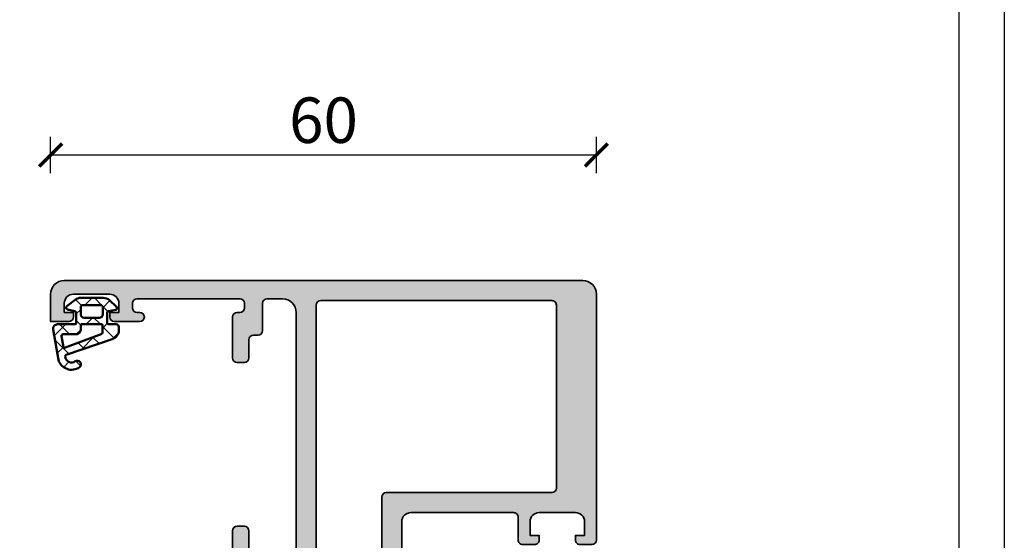
# Model space of a CAD drawing. Units: millimetres. Extents: x 2530 to 23610, y -385 to 3473.
# Drawn here: x 4334 to 4442, y 1017 to 1074 of the extents above; entities that cross this region are included whole.
import ezdxf

# ---------------------------------------------------------------- set-up
doc = ezdxf.new("R2010")
doc.units = ezdxf.units.MM
doc.linetypes.add('AUSGEZOGEN', pattern=[0])
doc.layers.add('l', color=6, linetype='Continuous')
doc.layers.add('RAHMEN', color=7, linetype='AUSGEZOGEN')
doc.layers.add('nicht drucken', color=6, linetype='Continuous', plot=False)
for name, color, linetype, lineweight in [('S03_AL_Kontur', 255, 'Continuous', 35), ('S04_AL_Schraffur', 253, 'Continuous', 25), ('S05_EPDM_Kontur', 43, 'Continuous', 50), ('S06_EPDM_Schraffur', 43, 'Continuous', 25)]:
    doc.layers.add(name, color=color, linetype=linetype, lineweight=lineweight)
doc.styles.add('Arial', font='arialbd.ttf')
doc.styles.get("Standard").update_dxf_attribs({"font": 'arial.ttf'})
doc.dimstyles.new('ISO-25', dxfattribs={"dimtxt": 2.5, "dimasz": 2.5, "dimexe": 1.25, "dimexo": 0.625, "dimtad": 1, "dimtxsty": 'Standard', "dimcen": 2.5, "dimadec": 0, "dimazin": 0, "dimtfac": 1, "dimtmove": 0, "dimatfit": 3, "dimfxl": 1, "dimarcsym": 0})

# ---------------------------------------------------------------- blocks, each defined once
blk = doc.blocks.new('357650_s')
at = {"layer": 'S04_AL_Schraffur'}
h = blk.add_hatch(color=256, dxfattribs=at)
edge = h.paths.add_edge_path()
edge.add_line((20.50000000000045, -27.00000000000039), (21.29999999999973, -26.99999999999948))
edge.add_ellipse((21.3, -27.49999999999967), major_axis=(0, 0.5000000000001847), ratio=1, start_angle=270.00000000002115, end_angle=360.0000000000309, ccw=False)
edge.add_line((21.80000000000018, -27.49999999999948), (21.80000000000064, -29.49995910025557))
edge.add_ellipse((22.30000000000057, -29.49995910025564), major_axis=(0, 0.4999999999999289), ratio=1, start_angle=89.99999999999186, end_angle=180.0000000000082)
edge.add_line((22.30000000000064, -29.99995910025557), (26.50000267028872, -29.99995910025557))
edge.add_ellipse((26.50000267028848, -29.49995910025579), major_axis=(0, 0.4999999999997868), ratio=1, start_angle=180.0000000000277, end_angle=270.0000000000244)
edge.add_line((27.00000267028827, -29.49995910025557), (27.00000267028827, -3.500059100255783))
edge.add_ellipse((25.50000267028823, -3.500059100255824), major_axis=(0, 1.500000000000043), ratio=1, start_angle=270.0000000000016, end_angle=359.9999999999984)
edge.add_line((25.50000267028827, -2.000059100255782), (23.79994223488802, -2.000059100255782))
edge.add_ellipse((23.79994223488826, -2.49999999999973), major_axis=(0, 0.4999408997439474), ratio=1, start_angle=360.0000000000277, end_angle=450)
edge.add_line((23.30000133514432, -2.499999999999943), (23.30000133514432, -5.500000000000397))
edge.add_ellipse((22.80000133514453, -5.500000000000155), major_axis=(0, 0.4999999999997868), ratio=1, start_angle=179.9999999999756, end_angle=269.9999999999722, ccw=False)
edge.add_line((22.80000133514432, -5.999999999999941), (22.30000133514432, -5.999999999999941))
edge.add_ellipse((22.30000133514432, -6.499999999999941), major_axis=(0, 0.5), ratio=1, start_angle=360, end_angle=450)
edge.add_line((21.80000133514432, -6.499999999999941), (21.80000133514432, -8.499999999999941))
edge.add_ellipse((21.3000013351443, -8.499999999999927), major_axis=(0, 0.5000000000000142), ratio=1, start_angle=180.0000000000016, end_angle=269.99999999999835, ccw=False)
edge.add_line((21.30000133514432, -8.999999999999941), (20.50000133514413, -8.999999999999941))
edge.add_ellipse((20.50000133514413, -8.499999999999941), major_axis=(0, 0.5), ratio=1, start_angle=90, end_angle=180, ccw=False)
edge.add_line((20.00000133514413, -8.499999999999941), (20.00000133514413, -4.000000000000397))
edge.add_ellipse((20.5000013351448, -4.000000000000155), major_axis=(0, 0.5000000000006679), ratio=1, start_angle=360.00000000002444, end_angle=450, ccw=False)
edge.add_line((20.50000133514459, -3.499999999999488), (20.80000133514432, -3.499999999999488))
edge.add_ellipse((20.80000133514454, -2.999999999999715), major_axis=(0, 0.4999999999997726), ratio=1, start_angle=179.9999999999739, end_angle=269.9999999999739)
edge.add_line((21.30000133514432, -2.999999999999942), (21.30000133514432, -2.499999999999943))
edge.add_ellipse((20.80000133514386, -2.499999999999943), major_axis=(0, 0.5000000000004547), ratio=1, start_angle=270, end_angle=360)
edge.add_line((20.80000133514386, -1.999999999999488), (9.5, -1.999999999999943))
edge.add_ellipse((9.499999999999758, -2.499999999999701), major_axis=(0, 0.4999999999997584), ratio=1, start_angle=359.9999999999723, end_angle=449.9999999999756)
edge.add_line((9, -2.499999999999488), (9, -2.999999999999942))
edge.add_ellipse((9.5, -2.999999999999942), major_axis=(0, 0.5), ratio=1, start_angle=90, end_angle=180)
edge.add_line((9.5, -3.499999999999942), (9.799999999999727, -3.499999999999942))
edge.add_ellipse((9.799999999999727, -3.999999999999942), major_axis=(0, 0.5), ratio=1, start_angle=180, end_angle=360, ccw=False)
edge.add_line((9.799999999999727, -4.499999999999942), (6.999999999999545, -4.499999999999488))
edge.add_ellipse((6.999999999999545, -3.999999999999942), major_axis=(0, 0.4999999999995453), ratio=1, start_angle=90, end_angle=180, ccw=False)
edge.add_line((6.5, -3.999999999999942), (6.5, -3.499999999999942))
edge.add_line((6.5, -3.499999999999942), (7.5, -3.499999999999942))
edge.add_line((7.5, -3.499999999999942), (7.5, -2.499999999999943))
edge.add_ellipse((6.5, -2.499999999999943), major_axis=(0, 1), ratio=1, start_angle=270, end_angle=360)
edge.add_line((6.5, -1.499999999999943), (2.5, -1.499999999999943))
edge.add_ellipse((2.5, -2.499999999999943), major_axis=(0, 1), ratio=1, start_angle=360, end_angle=450)
edge.add_line((1.5, -2.499999999999943), (1.5, -3.499999999999942))
edge.add_line((1.5, -3.499999999999942), (2.5, -3.499999999999942))
edge.add_line((2.5, -3.499999999999942), (2.5, -3.999999999999942))
edge.add_ellipse((2, -3.999999999999942), major_axis=(0, 0.5), ratio=1, start_angle=180, end_angle=270, ccw=False)
edge.add_line((2, -4.499999999999942), (0, -4.499999999999942))
edge.add_line((0, -4.499999999999942), (0, -1.499999999999943))
edge.add_ellipse((1.499999999999957, -1.4999999999999), major_axis=(0, 1.499999999999957), ratio=1, start_angle=359.9999999999984, end_angle=450, ccw=False)
edge.add_line((1.5, 5.684341886080801e-14), (58.50000086818955, 5.684341886080801e-14))
edge.add_ellipse((58.50002811001493, -1.499971890001028), major_axis=(0, 1.499971890248462), ratio=1, start_angle=269.99892625702887, end_angle=360.00104058058093, ccw=False)
edge.add_line((60, -1.499999999999488), (60, -28.49999999999994))
edge.add_ellipse((59.49999432902425, -28.49999432902418), major_axis=(0, 0.5000056710079125), ratio=1, start_angle=180.0006498386344, end_angle=269.99935016141774, ccw=False)
edge.add_line((59.50000000000045, -28.99999999999994), (58.19999694824219, -28.99999999999994))
edge.add_ellipse((58.19997135552391, -28.50002559271822), major_axis=(0, 0.4999744079367401), ratio=1, start_angle=89.99706714034318, end_angle=180.0029328596046, ccw=False)
edge.add_line((57.69999694824219, -28.49999999999948), (57.69999694824219, -27.99999999999994))
edge.add_line((57.69999694824219, -27.99999999999994), (58.69999694824219, -28.00000000000039))
edge.add_line((58.69999694824219, -28.00000000000039), (58.69999694824264, -26.5000000000013))
edge.add_ellipse((57.69992794841877, -26.50006899982381), major_axis=(0, 1.000069002204198), ratio=1, start_angle=270.0039531258455, end_angle=359.9960468740761)
edge.add_line((57.69999694824264, -25.49999999999994), (53.69999694824219, -25.49999999999948))
edge.add_ellipse((53.70002878640016, -26.50003183815745), major_axis=(0, 1.000031838664791), ratio=1, start_angle=360.0018241340017, end_angle=449.9981758660505)
edge.add_line((52.69999694824219, -26.50000000000039), (52.69999694824219, -28.00000000000039))
edge.add_line((52.69999694824219, -28.00000000000039), (53.69999694824219, -27.99999999999994))
edge.add_line((53.69999694824219, -27.99999999999994), (53.69999694824264, -28.50000000000039))
edge.add_ellipse((53.20001747590985, -28.50002052766759), major_axis=(0, 0.499979472754199), ratio=1, start_angle=179.9976476059308, end_angle=270.002352393965, ccw=False)
edge.add_line((53.19999694824173, -29.00000000000039), (51.89999771118164, -29.00000000000039))
edge.add_ellipse((51.89973756940518, -28.50026014177686), major_axis=(0, 0.499739925932502), ratio=1, start_angle=89.97017443315559, end_angle=180.0298255667922, ccw=False)
edge.add_line((51.39999771118164, -28.49999999999994), (51.39999771118164, -25.99999999999994))
edge.add_ellipse((50.90025785295843, -25.99973985822314), major_axis=(0, 0.4997399259321753), ratio=1, start_angle=269.9701744331703, end_angle=360.0298255668297)
edge.add_line((50.89999771118164, -25.49999999999994), (39.60001068115344, -25.50000000000039))
edge.add_ellipse((39.60001068115341, -26.50000000000036), major_axis=(0, 0.9999999999999716), ratio=1, start_angle=359.9999999999984, end_angle=450)
edge.add_line((38.60001068115344, -26.50000000000039), (38.60001068115298, -32.49999999999948))
edge.add_ellipse((38.67884712769572, -32.76752059199205), major_axis=(0, 0.2788950563268164), ratio=1, start_angle=16.41987641946409, end_angle=91.16458937400024)
edge.add_line((38.40000968115328, -32.77318899998993), (38.40000968115282, -33.22747951061631))
edge.add_ellipse((38.67887777679621, -33.23314017009311), major_axis=(0, 0.2789255417373653), ratio=1, start_angle=88.83712992716848, end_angle=163.575405444742)
edge.add_line((38.60001068115344, -33.50068351061639), (38.60001068115344, -35.39999999999821))
edge.add_ellipse((38.30001068115315, -35.39999999999901), major_axis=(0, 0.3000000000002885), ratio=1, start_angle=180.0000000001072, end_angle=270.00000000015336, ccw=False)
edge.add_line((38.30001068115371, -35.6999999999993), (37.30001068115416, -35.6999999999993))
edge.add_ellipse((37.30001068115406, -35.39999999999876), major_axis=(0, 0.3000000000005372), ratio=1, start_angle=90.00000000006781, end_angle=180.000000000019, ccw=False)
edge.add_line((37.00001068115353, -35.39999999999912), (37.00001068115307, -32.69999999999884))
edge.add_ellipse((36.8000106811531, -32.69999999999854), major_axis=(0, 0.1999999999999744), ratio=1, start_angle=269.9999999999125, end_angle=359.9999999999552)
edge.add_line((36.80001068115325, -32.49999999999857), (34.60001068115344, -32.5000000000013))
edge.add_ellipse((34.60001068115344, -33.0000000000013), major_axis=(0, 0.5), ratio=1, start_angle=360, end_angle=450)
edge.add_line((34.10001068115344, -33.0000000000013), (34.10001068115344, -36.90003768411628))
edge.add_line((34.10001068115344, -36.90003768411628), (35.90161145820866, -37.94019237772084))
edge.add_ellipse((35.75161145820842, -38.19999999885639), major_axis=(0, 0.3000000000003096), ratio=1, start_angle=180.0000000000285, end_angle=329.9999999999812, ccw=False)
edge.add_line((35.75161145820857, -38.4999999988567), (30.84840990409839, -38.49999999885625))
edge.add_ellipse((30.8484099040985, -38.19999999885616), major_axis=(0, 0.3000000000000895), ratio=1, start_angle=30.000000000034788, end_angle=179.999999999979, ccw=False)
edge.add_line((30.6984099040983, -37.94019237772084), (32.50001068115353, -36.90003768411628))
edge.add_line((32.50001068115353, -36.90003768411628), (32.50001068115353, -32.99999988536859))
edge.add_ellipse((32.00001104681077, -32.99999964695063), major_axis=(0, 0.4999996343428137), ratio=1, start_angle=269.9999726792942, end_angle=360.000000000666)
edge.add_line((32.00001104680496, -32.50000001260781), (29.80001068344563, -32.49999998739298))
edge.add_ellipse((29.8000106811533, -32.69999998739284), major_axis=(0, 0.1999999999998678), ratio=1, start_angle=359.9999993432943, end_angle=449.9999999999857)
edge.add_line((29.60001068115344, -32.69999998739279), (29.60001068115389, -35.3999997836567))
edge.add_ellipse((29.30001068115308, -35.39999978365607), major_axis=(0, 0.3000000000008143), ratio=1, start_angle=179.9999999999471, end_angle=269.9999999998792, ccw=False)
edge.add_line((29.3000106811528, -35.69999978365689), (28.30001068115371, -35.69999978365689))
edge.add_ellipse((28.30001068115402, -35.3999997836564), major_axis=(0, 0.3000000000004874), ratio=1, start_angle=89.99999999988472, end_angle=179.999999999941, ccw=False)
edge.add_line((28.00001068115353, -35.39999978365579), (28.00001068115353, -33.50068329427443))
edge.add_ellipse((27.92114358551078, -33.23313995375118), major_axis=(0, 0.2789255417373325), ratio=1, start_angle=196.4245945552541, end_angle=271.1628700728374)
edge.add_line((28.20001168115414, -33.22747929427435), (28.20001168115368, -32.77318878364752))
edge.add_ellipse((27.92117445542684, -32.7675203801384), major_axis=(0, 0.2788948354655971), ratio=1, start_angle=268.8354106259731, end_angle=343.5801235805081)
edge.add_line((28.00001083953794, -32.49999999999948), (20.50000000000091, -32.50000000000039))
edge.add_ellipse((20.50000000000104, -31.99999999999981), major_axis=(0, 0.5000000000005826), ratio=1, start_angle=89.99999999996248, end_angle=179.9999999999853, ccw=False)
edge.add_line((20.00000000000045, -31.99999999999948), (20.00000000000045, -27.49999999999948))
edge.add_ellipse((20.5, -27.49999999999994), major_axis=(0, 0.4999999999995453), ratio=1, start_angle=359.9999999999479, end_angle=449.9999999999479, ccw=False)
edge = h.paths.add_edge_path(flags=16)
edge.add_ellipse((35.90001068115306, -30.29999999999933), major_axis=(0, 0.500000000000334), ratio=1, start_angle=179.9999999999862, end_angle=269.9999999999613, ccw=False)
edge.add_line((35.90001068115293, -30.79999999999966), (29.70000267028877, -30.80000000000057))
edge.add_ellipse((29.70000267028849, -30.30000000000039), major_axis=(0, 0.5000000000001812), ratio=1, start_angle=90.00000000002069, end_angle=180.0000000000313, ccw=False)
edge.add_line((29.20000267028831, -30.30000000000057), (29.20000267028831, -2.700012218951485))
edge.add_ellipse((29.70000267028854, -2.700012218951712), major_axis=(0, 0.5000000000002274), ratio=1, start_angle=359.99999999997397, end_angle=449.99999999997397, ccw=False)
edge.add_line((29.70000267028877, -2.200012218951485), (55.10000381469744, -2.200012218952395))
edge.add_ellipse((55.10002941491249, -2.699986618737191), major_axis=(0, 0.4999744004402009), ratio=1, start_angle=269.99706764731025, end_angle=360.0029337187587, ccw=False)
edge.add_line((55.6000038146979, -2.700012207031647), (55.6000038146979, -22.80001258850046))
edge.add_ellipse((55.09998220883714, -22.7999909826397), major_axis=(0, 0.5000216063275522), ratio=1, start_angle=180.0024757422338, end_angle=269.99752425771413, ccw=False)
edge.add_line((55.10000381469744, -23.30001258850046), (36.90001068115339, -23.30001258850046))
edge.add_ellipse((36.90001068115361, -23.80001258850022), major_axis=(0, 0.499999999999762), ratio=1, start_angle=360.0000000000253, end_angle=450)
edge.add_line((36.40001068115384, -23.80001258850046), (36.40001068115339, -30.29999999999966))
at = {"layer": 'S03_AL_Kontur', "extrusion": (0, 0, -1)}
for points in [[(-20.50000000000045, -27.00000000000039), (-21.29999999999973, -26.99999999999948, 0.414213562373145), (-21.80000000000018, -27.49999999999948), (-21.80000000000064, -29.49995910025557, -0.4142135623731783), (-22.30000000000064, -29.99995910025557), (-26.50000267028872, -29.99995910025557, -0.4142135623730784), (-27.00000267028827, -29.49995910025557), (-27.00000267028827, -3.500059100255782, -0.4142135623730784), (-25.50000267028827, -2.000059100255782), (-23.79994223488802, -2.000059100255782, -0.4142135623730784), (-23.30000133514432, -2.499999999999943), (-23.30000133514432, -5.500000000000397, 0.4142135623730784), (-22.80000133514432, -5.999999999999941), (-22.30000133514432, -5.999999999999941, -0.414213562373095), (-21.80000133514432, -6.499999999999941), (-21.80000133514432, -8.499999999999941, 0.4142135623730784), (-21.30000133514432, -8.999999999999941), (-20.50000133514413, -8.999999999999941, 0.414213562373095), (-20.00000133514413, -8.499999999999941), (-20.00000133514413, -4.000000000000397, 0.4142135623731117), (-20.50000133514459, -3.499999999999488), (-20.80000133514432, -3.499999999999488, -0.414213562373095), (-21.30000133514432, -2.999999999999942), (-21.30000133514432, -2.499999999999943, -0.414213562373095), (-20.80000133514386, -1.999999999999488), (-9.5, -1.999999999999943, -0.4142135623731117), (-9, -2.499999999999488), (-9, -2.999999999999942, -0.414213562373095), (-9.5, -3.499999999999942), (-9.799999999999727, -3.499999999999942, 0.9999999999999999), (-9.799999999999727, -4.499999999999942), (-6.999999999999545, -4.499999999999488, 0.414213562373095), (-6.5, -3.999999999999942), (-6.5, -3.499999999999942), (-7.5, -3.499999999999942), (-7.5, -2.499999999999943, -0.414213562373095), (-6.5, -1.499999999999943), (-2.5, -1.499999999999943, -0.414213562373095), (-1.5, -2.499999999999943), (-1.5, -3.499999999999942), (-2.5, -3.499999999999942), (-2.5, -3.999999999999942, 0.414213562373095), (-2, -4.499999999999942), (0, -4.499999999999942), (0, -1.499999999999943, 0.4142135623731117), (-1.5, 5.684341886080801e-14), (-58.50000086818955, 5.684341886080801e-14, 0.4142243707328472), (-60, -1.499999999999488), (-60, -28.49999999999994, 0.4142069185024198), (-59.50000000000045, -28.99999999999994), (-58.19999694824219, -28.99999999999994, 0.4142435479605794), (-57.69999694824219, -28.49999999999948), (-57.69999694824219, -27.99999999999994), (-58.69999694824219, -28.00000000000039), (-58.69999694824264, -26.5000000000013, -0.4141731465787579), (-57.69999694824264, -25.49999999999994), (-53.69999694824219, -25.49999999999948, -0.4141949127289712), (-52.69999694824219, -26.50000000000039), (-52.69999694824219, -28.00000000000039), (-53.69999694824219, -27.99999999999994), (-53.69999694824264, -28.50000000000039, 0.4142376132236232), (-53.19999694824173, -29.00000000000039), (-51.89999771118164, -29.00000000000039, 0.4145185289322661), (-51.39999771118164, -28.49999999999994), (-51.39999771118164, -25.99999999999994, -0.4145185289323826), (-50.89999771118164, -25.49999999999994), (-39.60001068115344, -25.50000000000039, -0.4142135623731117), (-38.60001068115344, -26.50000000000039), (-38.60001068115298, -32.49999999999948, -0.3382124742366232), (-38.40000968115328, -32.77318899998993), (-38.40000968115282, -33.22747951061631, -0.3381811729246474), (-38.60001068115344, -33.50068351061639), (-38.60001068115344, -35.39999999999821, 0.4142135623733281), (-38.30001068115371, -35.6999999999993), (-37.30001068115416, -35.6999999999993, 0.4142135623728453), (-37.00001068115353, -35.39999999999912), (-37.00001068115307, -32.69999999999884, -0.4142135623733115), (-36.80001068115325, -32.49999999999857), (-34.60001068115344, -32.5000000000013, -0.414213562373095), (-34.10001068115344, -33.0000000000013), (-34.10001068115344, -36.90003768411628), (-35.90161145820866, -37.94019237772084, 0.76732698797863), (-35.75161145820857, -38.4999999988567), (-30.84840990409839, -38.49999999885625, 0.7673269879785715), (-30.6984099040983, -37.94019237772084), (-32.50001068115353, -36.90003768411628), (-32.50001068115353, -32.99999988536859, -0.4142137020386187), (-32.00001104680496, -32.50000001260781), (-29.80001068344563, -32.49999998739298, -0.4142135657300767), (-29.60001068115344, -32.69999998739279), (-29.60001068115389, -35.3999997836567, 0.4142135623727454), (-29.3000106811528, -35.69999978365689), (-28.30001068115371, -35.69999978365689, 0.4142135623733781), (-28.00001068115353, -35.39999978365579), (-28.00001068115353, -33.50068329427443, -0.3381811729246867), (-28.20001168115414, -33.22747929427435), (-28.20001168115368, -32.77318878364752, -0.3382124742366182), (-28.00001083953794, -32.49999999999948), (-20.50000000000091, -32.50000000000039, 0.4142135623732116), (-20.00000000000045, -31.99999999999948), (-20.00000000000045, -27.49999999999948, 0.414213562373095)], [(-36.40001068115339, -30.29999999999966, 0.4142135623729661), (-35.90001068115293, -30.79999999999966), (-29.70000267028877, -30.80000000000057, 0.4142135623731492), (-29.20000267028831, -30.30000000000057), (-29.20000267028831, -2.700012218951485, 0.414213562373095), (-29.70000267028877, -2.200012218951485), (-55.10000381469744, -2.200012218952395, 0.4142435497609837), (-55.6000038146979, -2.700012207031647), (-55.6000038146979, -22.80001258850046, 0.4141882508532405), (-55.10000381469744, -23.30001258850046), (-36.90001068115339, -23.30001258850046, -0.4142135623731075), (-36.40001068115384, -23.80001258850046)]]:
    blk.add_lwpolyline(points, format="xyb", close=True, dxfattribs=at)
blk = doc.blocks.new('366410_s_kv')
blk.add_blockref('357650_s', (-5, 10))
blk = doc.blocks.new('224310_s')
at = {"layer": 'S06_EPDM_Schraffur'}
h = blk.add_hatch(dxfattribs=at)
h.set_pattern_fill('NET', color=256, scale=0.5, angle=45, style=0)
h.set_pattern_definition([(135, (3.944304526105059e-31, 0), (1.122532015133644, 1.122532015133644), []), (44.99999999999999, (3.944304526105059e-31, 0), (1.122532015133644, -1.122532015133644), [])])
edge = h.paths.add_edge_path()
edge.add_arc((-0.7390912737749251, -4.80489875956339), 0.1503879568418288, 109.01619759955781, 187.4960316489847, ccw=False)
edge.add_line((-0.7880930000000025, -4.662718), (4.258132999999999, -2.935036000000003))
edge.add_arc((4.000010707673479, -1.968943112493755), 0.9999812923680412, 284.9589611194792, 360.0005221172003)
edge.add_line((4.999992, -1.968934000000003), (5.000003999999999, -1.600029000000002))
edge.add_arc((4.699984272574689, -1.600049727675011), 0.3000197281413238, 0.003958434018454002, 89.99680550716164)
edge.add_line((4.700000999999999, -1.300030000000002), (3.849986, -1.300030000000001))
edge.add_arc((3.84997306850797, -1.150045931492031), 0.1499840690654413, 179.9950600092286, 270.00493999077145, ccw=False)
edge.add_line((3.699989, -1.150033000000001), (3.700000000000001, -0.0534710000000016))
edge.add_arc((3.900014417174651, -0.05347998065642408), 0.2000144173762662, 105.0023359426018, 179.9974274168973, ccw=False)
edge.add_line((3.848239, 0.1397169999999986), (4.651611000000001, 0.2688109999999984))
edge.add_arc((4.599886625138306, 0.4619868369240861), 0.1999807863924803, 284.9897785618909, 405.0074529476491)
edge.add_line((4.741276, 0.6034129999999973), (3.965405743866189, 1.329931648242689))
edge.add_arc((3.281895209899783, 0.5999909999999975), 1.000000000000001, 46.88141861813762, 89.99999999999997)
edge.add_line((3.281895209899783, 1.599990999999999), (0.8032618109239205, 1.599991))
edge.add_arc((0.8032618109239213, 0.5999909999999993), 1.000000000000001, 90.00000000000004, 127.8278378711406)
edge.add_line((0.1899709229320549, 1.389848130566122), (-0.7285579999999999, 0.6766490000000003))
edge.add_arc((-0.5999889828570112, 0.5234388689226601), 0.2000083409106977, 130.002293799511, 254.9985025010247)
edge.add_line((-0.6517599999999998, 0.3302470000000001), (0.151765, 0.139713))
edge.add_arc((0.09998859077134306, -0.05348060072526692), 0.2000114094590786, 0.002750248297104463, 74.99713892461853, ccw=False)
edge.add_line((0.3, -0.05347100000000006), (0.2999999999999996, -1.150021))
edge.add_arc((0.1500122599426021, -1.150031259942602), 0.1499877404083142, -90.00391932972673, 0.003919329726727483, ccw=False)
edge.add_line((0.1500019999999997, -1.300019), (-1.732868637479687, -1.300010857852301))
edge.add_arc((-1.732870799643018, -1.800010857847626), 0.5000000000000002, 89.99975223433303, 189.9335627909227)
edge.add_line((-2.225375021797772, -1.886263922487333), (-1.643986000000002, -5.205989999999999))
edge.add_arc((-0.2000006682997979, -4.7999162235564), 1.49999651668946, 195.7069060017143, 305.0875724443902)
edge.add_arc((0.4323064999999977, -5.700018500000001), 0.3999981243687261, 305.0880041231065, 485.0880041231064)
edge.add_arc((-0.2022153087322436, -4.818719327908559), 0.6860031993157546, 180.4843175578773, 306.1412263957852, ccw=False)
edge = h.paths.add_edge_path(flags=16)
edge.add_line((3.234461357780617, 0.5999899999999987), (3.234461357780617, -0.2000200000000011))
edge.add_arc((2.834450296524949, -0.2000109388888484), 0.4000110613582946, 270.00201407081545, 359.9987021273236, ccw=False)
edge.add_line((2.834464357780616, -0.600022000000001), (1.200001, -0.6000220000000005))
edge.add_arc((1.199997901049113, -0.2000270988998986), 0.3999949011121064, 179.9989831445295, 270.0004438976754, ccw=False)
edge.add_line((0.800003, -0.2000200000000004), (0.8000030000000002, 0.5999899999999995))
edge.add_arc((1.000003267876332, 0.599990732123668), 0.2000002678776715, 89.99979026229948, 180.0002097377005, ccw=False)
edge.add_line((1.000004, 0.7999909999999997), (3.034461357780617, 0.7999869999999989))
edge.add_arc((3.03446596170441, 0.599991603970351), 0.1999953960826394, -0.000459514236126779, 90.00131895737451, ccw=False)
edge = h.paths.add_edge_path(flags=16)
edge.add_line((-1.096725997554884, -3.815971804088917), (-1.317009000000001, -2.606502999999999))
edge.add_arc((-1.117118483832342, -2.599994449157734), 0.1999964491880774, 89.9990019378319, 181.8649248535269, ccw=False)
edge.add_line((-1.117115000000001, -2.399998), (0.3000019999999997, -2.399998))
edge.add_arc((0.302215405787933, -1.90221351364072), 0.4977894073050912, 269.745235181721, 360.1926225182486)
edge.add_line((0.8000019999999994, -1.90054), (0.8000019999999994, -1.400021))
edge.add_arc((0.899985786628725, -1.400006786481589), 0.09998378763900986, 89.99128196690509, 180.0081450667049, ccw=False)
edge.add_line((0.900001, -1.300023), (3.100431, -1.300019000000001))
edge.add_arc((3.100428396849168, -1.400023603150833), 0.1000046031847126, 0.0014914269077053177, 89.99850857309201, ccw=False)
edge.add_line((3.200433, -1.400021000000002), (3.200432999999999, -2.211963000000001))
edge.add_arc((3.000426344476782, -2.211954500127688), 0.2000066557038303, 285.6886227683483, 359.9975650469812, ccw=False)
edge.add_line((3.054509999999999, -2.404510000000001), (-0.9636309784619908, -3.891834901955745))
edge.add_arc((-0.9983444453271985, -3.798053372760503), 0.09999999999999976, 190.3222519752665, 290.31215846130044, ccw=False)
at = {"layer": 'S05_EPDM_Kontur'}
for points in [[(-1.643986000000002, -5.205989999999999, 0.5171372040898397), (0.6622389999999975, -6.027325, 0.9999999999999992), (0.2023739999999978, -5.372712000000001, -0.6107434890666698), (-0.8881940000000017, -4.824518, -0.3564765414666045), (-0.7880930000000026, -4.662718), (4.258132999999999, -2.935036000000003, 0.3396565115086783), (4.999992, -1.968934000000003), (5.000004, -1.600029000000001, 0.4141769974340104), (4.700000999999999, -1.300030000000002), (3.849986, -1.300030000000001, -0.4142640692567809), (3.699989, -1.150033000000001), (3.700000000000001, -0.05347100000000093, -0.3394303736338973), (3.848239, 0.1397169999999986), (4.651611000000002, 0.2688109999999985, 0.5774530991765536), (4.741276, 0.603412999999997), (3.965405743866188, 1.329931648242689, 0.1903920438502796), (3.281895209899783, 1.599990999999999), (0.8032618109239213, 1.599991, 0.1665704707630393), (0.1899709229320558, 1.389848130566122), (-0.728558, 0.6766490000000004, 0.6067922624715804), (-0.65176, 0.3302470000000001), (0.151765, 0.139713, -0.3394269537982094), (0.2999999999999999, -0.053471), (0.2999999999999996, -1.150021, -0.4142536337840373), (0.1500019999999999, -1.300019), (-1.732868637479687, -1.300010857852301, 0.4659561007817107), (-2.225375021797772, -1.886263922487333)], [(3.234461357780617, -0.2000200000000011, -0.4141966319815083), (2.834464357780616, -0.6000220000000009), (1.200001, -0.6000220000000005, -0.4142210296913509), (0.8000029999999999, -0.2000200000000003), (0.8000030000000005, 0.5999899999999996, -0.4142157067124269), (1.000004, 0.7999909999999997), (3.034461357780618, 0.7999869999999989, -0.4142226538620911), (3.234461357780617, 0.5999899999999986)], [(0.8000019999999994, -1.400021, -0.414299768340899), (0.9000009999999998, -1.300023), (3.100431000000001, -1.300019000000001, -0.4141983142526766), (3.200433000000001, -1.400021000000002), (3.200432999999999, -2.211963000000002, -0.3360949274907749), (3.054509999999999, -2.404510000000001), (-0.9636309784619899, -3.891834901955745, -0.4662540415361827), (-1.096725997554885, -3.815971804088916), (-1.317009000000001, -2.606503, -0.4237845573592346), (-1.117115000000001, -2.399997999999999), (0.3000020000000002, -2.399998, 0.4165024381834034), (0.8000019999999994, -1.90054)]]:
    blk.add_lwpolyline(points, format="xyb", close=True, dxfattribs=at)
blk = doc.blocks.new('_ArchTick')
at = {"color": 0, "linetype": 'ByBlock', "const_width": 0.15}
blk.add_lwpolyline([(-0.5, -0.5), (0.5, 0.5)], dxfattribs=at)
blk = doc.blocks.new('*D6970')
at = {"layer": 'Defpoints', "color": 0}
for p in [(4397.267816884503, 1059.533930409792), (4337.267816884503, 1044.235755274486), (4397.267816884503, 1044.235755274486)]:
    blk.add_point(p, dxfattribs=at)
at = {"layer": 'l', "color": 0, "lineweight": -2}
for p, q in [((4337.267816884503, 1057.533930409792), (4337.267816884503, 1061.533930409792)), ((4397.267816884503, 1057.533930409792), (4397.267816884503, 1061.533930409792)), ((4337.267816884503, 1059.533930409792), (4397.267816884503, 1059.533930409792))]:
    blk.add_line(p, q, dxfattribs=at)
at = {"layer": 'l', "color": 0, "lineweight": -2, "xscale": 2.5, "yscale": 2.5, "zscale": 2.5, "rotation": 180}
blk.add_blockref('_ArchTick', (4337.267816884503, 1059.533930409792), dxfattribs=at)
at = {"layer": 'l', "color": 0, "lineweight": -2, "xscale": 2.5, "yscale": 2.5, "zscale": 2.5}
blk.add_blockref('_ArchTick', (4397.267816884503, 1059.533930409792), dxfattribs=at)
at = {"layer": 'l', "color": 0, "insert": (4367.267816884503, 1062.708930409792), "char_height": 5, "attachment_point": 5, "style": 'Arial'}
blk.add_mtext('60', dxfattribs=at)

msp = doc.modelspace()

# ---------------------------------------------------------------- linework, layer by layer
at = {"layer": 'nicht drucken'}
msp.add_line((4442.112842581106, 1455.543876573898), (4442.112842581106, 614.5438765738977), dxfattribs=at)
msp.add_lwpolyline([(3848.112842581106, 1455.543876573898), (4442.112842581106, 1455.543876573898), (4442.112842581106, 614.5438765738977), (3848.112842581106, 614.5438765738977)], close=True, dxfattribs=at)
at = {"layer": 'RAHMEN', "color": 0}
msp.add_line((4437.112842581106, 1450.543876573898), (4437.112842581106, 619.5438765738977), dxfattribs=at)
msp.add_lwpolyline([(4437.112842581106, 619.5438765738977), (3853.112842581106, 619.5438765738977), (3853.112842581106, 1450.543876573898), (4437.112842581106, 1450.543876573898)], close=True, dxfattribs=at)

# ---------------------------------------------------------------- block references
msp.add_blockref('224310_s', (4339.767816884503, 1042.235755274486))
at = {"layer": 'S03_AL_Kontur'}
msp.add_blockref('366410_s_kv', (4342.267816884503, 1035.735755274486), dxfattribs=at)

# ---------------------------------------------------------------- dimensions: what is measured, and where the dimension line sits
at = {"layer": 'l'}
dim = msp.add_linear_dim(base=(4397.267816884503, 1059.533930409792), p1=(4337.267816884503, 1044.235755274486), p2=(4397.267816884503, 1044.235755274486), dimstyle='ISO-25', override={"dimtxt": 5, "dimexe": 2, "dimexo": 2, "dimdec": 1, "dimtxsty": 'Arial', "dimblk": 'ArchTick', "dimblk1": 'ArchTick', "dimblk2": 'ArchTick', "dimldrblk": 'ArchTick', "dimfxl": 2, "dimfxlon": 1}, dxfattribs=at)
dim.commit()
dim.dimension.update_dxf_attribs({"geometry": '*D6970', "text_midpoint": (4367.267816884503, 1062.708930409792)})

doc.saveas('drawing.dxf')
